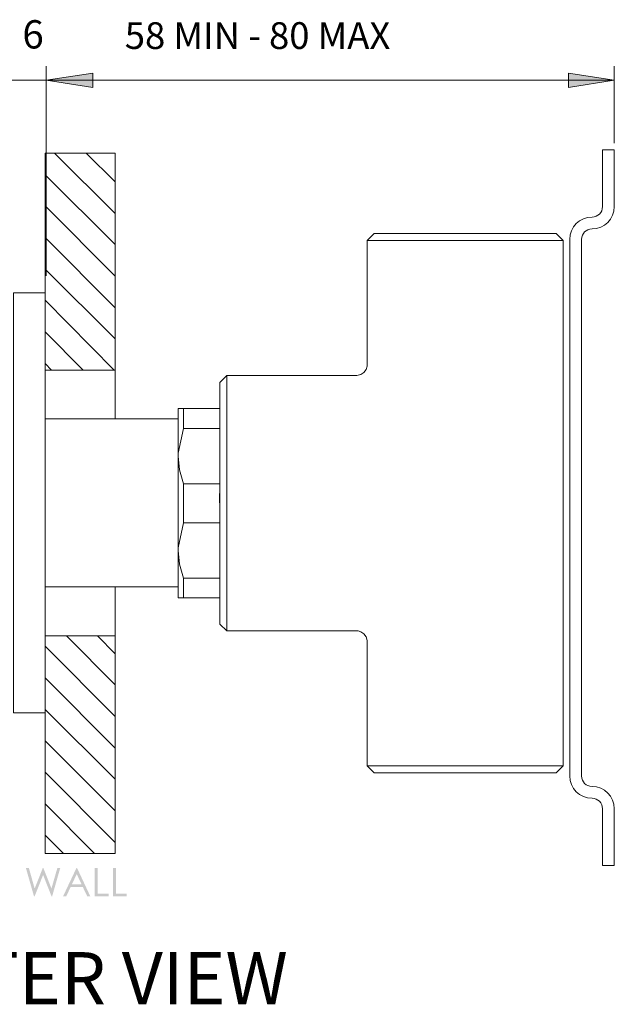
# Model space of a CAD drawing. Units: millimetres. Extents: x 201 to 837, y -1575 to -721.
# Drawn here: x 319 to 432, y -938 to -751 of the extents above; entities that cross this region are included whole.
import ezdxf

# ---------------------------------------------------------------- set-up
doc = ezdxf.new("R2010")
doc.units = ezdxf.units.MM
doc.layers.add('Default', color=7, linetype='Continuous', true_color=0x000000)
doc.styles.add('Messina Sans Regular', font='txt')
doc.styles.add('Segoe UI Regular', font='txt')

msp = doc.modelspace()

# ---------------------------------------------------------------- hatches: boundary and pattern name
at = {"layer": 'Default', "true_color": 0x808080, "extrusion": (0, 0, -1)}
for points in [[(-323.79, -762.01), (-332.63, -760.7), (-332.63, -763.42)], [(-323.79, -762.01), (-332.63, -760.7), (-332.63, -763.42)], [(-431.93, -762.01), (-423.18, -763.42), (-423.18, -760.7)]]:
    msp.add_hatch(color=8, dxfattribs=at).paths.add_polyline_path(points, flags=0)
at = {"layer": 'Default', "true_color": 0x000000, "extrusion": (0, 0, -1)}
for points in [[(-319.91, -911.92), (-320.47, -911.92), (-321.57, -915.81), (-323.12, -911.92), (-323.23, -911.92), (-324.77, -915.81), (-325.89, -911.92), (-326.44, -911.92), (-324.89, -917.32), (-324.79, -917.32), (-323.18, -913.23), (-321.55, -917.32), (-321.45, -917.32)], [(-333.01, -911.92), (-333.55, -911.92), (-333.55, -916.8), (-335.63, -916.8), (-335.63, -917.32), (-333.01, -917.32)], [(-336.49, -911.92), (-337.03, -911.92), (-337.03, -916.8), (-339.11, -916.8), (-339.11, -917.32), (-336.49, -917.32)]]:
    msp.add_hatch(color=18, dxfattribs=at).paths.add_polyline_path(points, flags=0)
h = msp.add_hatch(color=18, dxfattribs=at)
h.paths.add_polyline_path([(-329.65, -911.92), (-332.17, -917.32), (-331.59, -917.32), (-330.74, -915.54), (-328.41, -915.54), (-327.57, -917.32), (-326.97, -917.32), (-329.52, -911.92)], flags=0)
h.paths.add_polyline_path([(-329.58, -913.07), (-328.66, -915.02), (-330.5, -915.02)], flags=0)

# ---------------------------------------------------------------- linework, layer by layer
at = {"layer": 'Default', "color": 18, "lineweight": 0, "true_color": 0x000000}
for p, q in [((423.44, -894.4), (423.44, -792.32)), ((425.69, -792.32), (425.69, -894.4))]:
    msp.add_line(p, q, dxfattribs=at)
at = {"layer": 'Default', "color": 8, "lineweight": 0, "true_color": 0x808080}
for points in [[(323.79, -799.25), (323.79, -759.38)], [(323.79, -799.25), (323.79, -759.38)], [(431.93, -774.01), (431.93, -759.38)], [(340.72, -762.01), (323.79, -762.01), (317.79, -762.01), (296.73, -762.01)], [(323.79, -762.01), (431.93, -762.01)]]:
    msp.add_lwpolyline(points, dxfattribs=at)
for points in [[(323.79, -762.01), (332.63, -760.7), (332.63, -763.42)], [(323.79, -762.01), (332.63, -760.7), (332.63, -763.42)], [(431.93, -762.01), (423.18, -763.42), (423.18, -760.7)]]:
    msp.add_lwpolyline(points, close=True, dxfattribs=at)
at = {"layer": 'Default', "color": 18, "lineweight": 0, "true_color": 0x000000}
for points in [[(429.68, -786.08), (429.68, -775.27), (431.93, -775.27), (431.93, -786.08)], [(336.92, -858.45), (336.92, -859.77), (336.92, -862.12), (336.92, -864.09), (336.92, -865.69), (336.92, -866.82), (336.92, -867.57), (336.92, -867.76), (336.92, -909.13), (323.57, -909.13), (323.57, -882.42), (323.57, -802.5), (323.57, -775.89), (336.92, -775.89), (336.92, -817.17), (336.92, -817.36), (336.92, -818.11), (336.92, -819.24), (336.92, -820.84), (336.92, -822.81), (336.92, -825.16), (336.92, -826.48)], [(384.87, -792.54), (386.19, -791.22), (386.28, -791.22), (386.75, -791.22), (387.69, -791.22), (389.01, -791.22), (390.79, -791.22), (392.86, -791.22), (395.31, -791.22), (397.85, -791.22), (400.67, -791.22), (403.49, -791.22), (406.4, -791.22), (409.13, -791.22), (411.76, -791.22), (414.11, -791.22), (416.27, -791.22), (418.06, -791.22), (419.38, -791.22), (420.32, -791.22), (420.79, -791.22), (420.88, -791.22), (422.2, -792.54)], [(384.87, -892.49), (385.25, -892.49), (386.09, -892.49), (387.32, -892.49), (389.1, -892.49), (391.17, -892.49), (393.52, -892.49), (396.15, -892.49), (399.07, -892.49), (401.98, -892.49), (404.99, -892.49), (408, -892.49), (410.82, -892.49), (413.45, -892.49), (415.9, -892.49), (417.97, -892.49), (419.66, -892.49), (420.98, -892.49), (421.82, -892.49), (422.2, -892.49), (422.2, -881.77), (422.2, -880.36), (422.2, -879.79), (422.2, -879.7), (422.2, -879.32), (422.2, -878.66), (422.2, -877.82), (422.2, -876.88), (422.2, -875.66), (422.2, -874.43), (422.2, -873.12), (422.2, -851.3), (422.2, -842.46), (422.2, -833.63), (422.2, -811.81), (422.2, -810.5), (422.2, -809.27), (422.2, -808.14), (422.2, -807.11), (422.2, -806.26), (422.2, -805.7), (422.2, -805.32), (422.2, -805.14), (422.2, -804.67), (422.2, -803.16), (422.2, -792.54), (421.82, -792.54), (420.98, -792.54), (419.66, -792.54), (417.97, -792.54), (415.9, -792.54), (413.45, -792.54), (410.82, -792.54), (408, -792.54), (404.99, -792.54), (401.98, -792.54), (399.07, -792.54), (396.15, -792.54), (393.52, -792.54), (391.17, -792.54), (389.1, -792.54), (387.32, -792.54), (386.09, -792.54), (385.25, -792.54), (384.87, -792.54), (384.87, -816.14), (384.87, -816.42), (384.68, -817.08), (384.21, -817.64), (383.65, -818.02), (382.9, -818.21), (358.17, -818.21), (358.17, -818.49), (358.17, -819.33), (358.17, -820.65), (358.17, -822.34), (358.17, -824.41), (358.17, -826.86), (358.17, -829.58), (358.17, -832.59), (358.17, -835.79), (358.17, -839.08), (358.17, -842.46), (358.17, -845.85), (358.17, -849.14), (358.17, -852.34), (358.17, -855.35), (358.17, -858.07), (358.17, -860.52), (358.17, -862.68), (358.17, -864.37), (358.17, -865.59), (358.17, -866.44), (358.17, -866.82), (382.9, -866.82), (383.18, -866.82), (383.65, -867), (384.21, -867.38), (384.68, -867.95), (384.87, -868.6), (384.87, -868.79), (384.87, -892.49), (386.19, -893.8), (386.28, -893.8), (386.75, -893.8), (387.69, -893.8), (389.01, -893.8), (390.79, -893.8), (392.86, -893.8), (395.31, -893.8), (397.85, -893.8), (400.67, -893.8), (403.49, -893.8), (406.4, -893.8), (409.13, -893.8), (411.76, -893.8), (414.11, -893.8), (416.27, -893.8), (418.06, -893.8), (419.38, -893.8), (420.32, -893.8), (420.79, -893.8), (420.88, -893.8), (422.2, -892.49)], [(323.57, -802.5), (317.57, -802.5), (317.57, -882.42), (323.57, -882.42)], [(336.92, -817.17), (323.57, -817.17)], [(358.17, -866.82), (356.85, -865.5), (356.85, -865.22), (356.85, -864.56), (356.85, -863.43), (356.85, -861.83), (356.85, -859.86), (356.85, -857.51), (356.85, -854.88), (356.85, -852.05), (356.85, -848.95), (356.85, -845.75), (356.85, -842.46), (356.85, -839.17), (356.85, -835.98), (356.85, -832.97), (356.85, -830.05), (356.85, -827.42), (356.85, -825.07), (356.85, -823.19), (356.85, -821.59), (356.85, -820.46), (356.85, -819.71), (356.85, -819.52), (358.17, -818.21)], [(349.89, -838.8), (349.14, -836.16), (348.86, -833.53), (348.86, -831.56), (348.86, -829.77), (348.86, -828.17), (348.86, -826.86), (348.86, -825.82), (348.86, -825.07), (348.86, -824.6), (348.86, -824.51), (349.14, -824.51), (349.89, -824.51), (356.85, -824.51)], [(349.89, -824.51), (349.89, -824.79), (349.89, -825.16), (349.89, -825.63), (349.89, -826.01), (349.89, -826.48), (349.89, -827.04), (349.89, -827.61), (349.89, -828.27)], [(348.86, -826.48), (323.57, -826.48)], [(356.85, -860.52), (349.89, -860.52), (349.14, -860.52), (348.86, -860.52), (348.86, -860.33), (348.86, -859.86), (348.86, -859.11), (348.86, -858.07), (348.86, -856.76), (348.86, -855.16), (348.86, -853.47), (348.86, -851.49), (348.86, -849.33), (348.86, -847.17), (348.86, -844.82), (348.86, -842.46), (348.86, -840.11), (348.86, -837.86), (348.86, -835.6), (348.86, -833.53), (348.86, -832.97), (349.89, -828.27), (356.85, -828.27)], [(356.85, -842.46), (356.76, -842.46), (356.85, -838.8), (349.89, -838.8), (349.89, -839.64), (349.89, -840.58), (349.89, -841.52), (349.89, -842.46), (349.89, -843.4), (349.89, -844.35), (349.89, -845.28), (349.89, -846.23), (356.85, -846.23)], [(349.89, -856.76), (349.14, -854.12), (348.86, -851.49), (348.86, -851.02), (349.89, -846.23)], [(356.85, -856.76), (349.89, -856.76), (349.89, -857.32), (349.89, -857.88), (349.89, -858.45), (349.89, -858.92), (349.89, -859.39), (349.89, -859.77), (349.89, -860.14), (349.89, -860.52)], [(323.57, -858.45), (348.86, -858.45)], [(323.57, -867.76), (336.92, -867.76)], [(431.93, -900.64), (431.93, -911.45), (429.68, -911.45), (429.68, -900.64)]]:
    msp.add_lwpolyline(points, dxfattribs=at)
at = {"layer": 'Default', "color": 9, "lineweight": 0, "true_color": 0xc0c0c0}
for points in [[(336.92, -787.37), (325.35, -775.89)], [(336.92, -781.35), (331.37, -775.89)], [(336.92, -793.29), (323.57, -780.03)], [(336.92, -799.31), (323.57, -785.96)], [(336.92, -805.32), (323.57, -791.97)], [(336.92, -811.25), (323.57, -797.99)], [(336.73, -817.17), (323.57, -803.91)], [(330.81, -817.17), (323.57, -809.93)], [(324.79, -817.17), (323.57, -815.95)], [(336.92, -877.07), (327.61, -867.76)], [(336.92, -871.14), (333.53, -867.76)], [(336.92, -883.08), (323.57, -869.73)], [(336.92, -889.1), (323.57, -875.75)], [(336.92, -895.02), (323.57, -881.77)], [(336.92, -901.04), (323.57, -887.69)], [(336.92, -907.06), (323.57, -893.71)], [(332.97, -909.13), (323.57, -899.73)], [(327.05, -909.13), (323.57, -905.65)]]:
    msp.add_lwpolyline(points, dxfattribs=at)
at = {"layer": 'Default', "color": 18, "lineweight": 0, "true_color": 0x000000}
for points in [[(427.69, -788.08), (428.79, -788.08), (429.68, -787.18), (429.68, -786.08)], [(431.93, -786.08), (431.93, -788.42), (430.02, -790.32), (427.69, -790.32)], [(423.44, -792.32), (423.44, -789.98), (425.35, -788.08), (427.69, -788.08)], [(427.69, -790.32), (426.58, -790.32), (425.69, -791.22), (425.69, -792.32)], [(427.69, -898.64), (425.35, -898.64), (423.44, -896.74), (423.44, -894.4)], [(425.69, -894.4), (425.69, -895.5), (426.58, -896.4), (427.69, -896.4)], [(427.69, -896.4), (430.02, -896.4), (431.93, -898.3), (431.93, -900.64)], [(429.68, -900.64), (429.68, -899.54), (428.79, -898.64), (427.69, -898.64)]]:
    msp.add_open_spline(points, degree=3, dxfattribs=at)

# ---------------------------------------------------------------- texts
at = {"layer": 'Default', "color": 8, "true_color": 0x808080, "attachment_point": 7}
for s, insert, char_height, width, style in [('6', (319.23, -757.68), 5.38, 18.4155, 'Segoe UI Regular'), ('58 MIN - 80 MAX', (338.73, -757.68), 5.0868, 123.8922, 'Messina Sans Regular')]:
    msp.add_mtext(s, dxfattribs=dict(at, insert=insert, char_height=char_height, width=width, style=style))
at = {"layer": 'Default', "color": 250, "true_color": 0x221f1f, "insert": (272.84, -940.94), "char_height": 9.921, "width": 214.9558, "attachment_point": 7, "style": 'Segoe UI Regular'}
msp.add_mtext('DIVERTER VIEW', dxfattribs=at)

doc.saveas('drawing.dxf')
